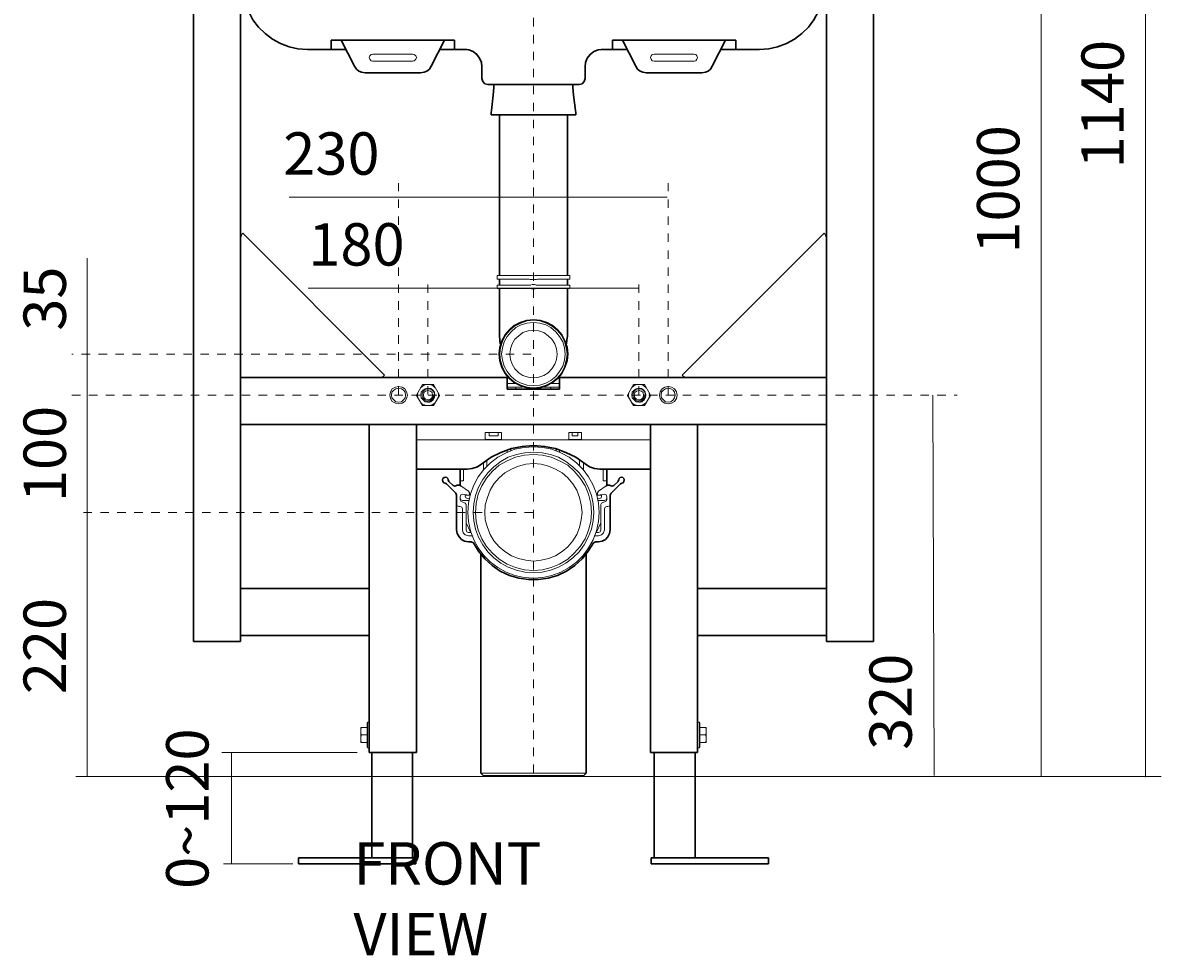
# Model space of a CAD drawing. Units: millimetres. Extents: x 8 to 1225, y -352 to -19.
# Drawn here: x 132 to 199, y -183 to -128 of the extents above; entities that cross this region are included whole.
import ezdxf

# ---------------------------------------------------------------- set-up
doc = ezdxf.new("R2010")
doc.units = ezdxf.units.MM
doc.header["$MEASUREMENT"] = 0
for name, pattern in [('AI-Linetype-27', [1, 0.5, -0.5]), ('AI-Linetype-28', [1, 0.5, -0.5]), ('AI-Linetype-29', [1, 0.5, -0.5]), ('AI-Linetype-30', [1, 0.5, -0.5]), ('AI-Linetype-31', [1, 0.5, -0.5]), ('AI-Linetype-32', [1, 0.5, -0.5]), ('AI-Linetype-33', [1, 0.5, -0.5]), ('AI-Linetype-35', [1, 0.5, -0.5])]:
    doc.linetypes.add(name, pattern=pattern)
doc.layers.add('PA120', color=7, linetype='Continuous', lineweight=0)

msp = doc.modelspace()

# ---------------------------------------------------------------- linework, layer by layer
at = {"layer": 'PA120', "color": 250, "linetype": 'AI-Linetype-35', "lineweight": 9, "true_color": 0x231f20}
msp.add_line((162.272, -172.002), (162.272, -89.247), dxfattribs=at)
at = {"layer": 'PA120', "color": 250, "lineweight": 30, "true_color": 0x231f20}
for p, q in [((142.23, -164.246), (142.23, -93.089)), ((144.989, -164.246), (144.989, -93.109)), ((179.536, -164.246), (179.536, -93.109)), ((182.296, -93.089), (182.296, -164.246)), ((150.342, -129.366), (150.342, -128.81)), ((157.61, -128.81), (150.342, -128.81)), ((151.722, -130.354), (150.939, -128.81)), ((157.013, -128.81), (156.231, -130.354)), ((157.61, -129.366), (157.61, -128.81)), ((174.184, -128.81), (166.916, -128.81)), ((166.916, -129.366), (166.916, -128.81)), ((168.296, -130.354), (167.513, -128.81)), ((173.587, -128.81), (172.804, -130.354)), ((174.184, -129.366), (174.184, -128.81)), ((148.942, -129.366), (151.207, -129.366)), ((156.745, -129.366), (158.33, -129.366)), ((166.256, -129.366), (167.781, -129.366)), ((173.319, -129.366), (175.583, -129.366)), ((155.613, -130.745), (152.339, -130.745)), ((159.216, -130.395), (159.216, -131.075)), ((165.31, -130.395), (165.31, -131.075)), ((172.187, -130.745), (168.913, -130.745)), ((164.96, -131.425), (159.566, -131.425)), ((159.937, -131.425), (159.937, -131.61)), ((164.589, -131.425), (164.589, -131.61)), ((159.895, -132.063), (159.792, -132.969)), ((159.895, -132.063), (159.937, -131.61)), ((164.631, -132.063), (164.589, -131.61)), ((164.631, -132.063), (164.734, -132.968)), ((159.792, -132.968), (159.772, -133.072)), ((159.772, -133.072), (159.772, -133.216)), ((164.754, -133.216), (159.772, -133.216)), ((160.266, -133.216), (160.266, -142.667)), ((164.26, -142.667), (164.26, -133.216)), ((164.734, -132.969), (164.754, -133.072)), ((164.754, -133.072), (164.754, -133.216)), ((153.492, -148.557), (145.134, -140.197)), ((179.392, -140.197), (171.034, -148.557)), ((160.266, -142.935), (160.266, -143.223)), ((160.266, -143.491), (160.266, -145.385)), ((164.26, -143.223), (164.26, -142.935)), ((164.26, -145.385), (164.26, -143.491)), ((144.989, -148.701), (160.719, -148.701)), ((160.719, -148.701), (160.719, -149.381)), ((163.807, -148.701), (179.536, -148.701)), ((163.807, -148.701), (163.807, -149.381)), ((160.719, -149.381), (163.807, -149.381)), ((144.989, -151.46), (179.536, -151.46)), ((152.586, -170.792), (152.586, -151.46)), ((155.366, -170.792), (155.366, -151.46)), ((169.16, -170.792), (169.16, -151.46)), ((171.94, -170.792), (171.94, -151.46)), ((155.366, -154.096), (158.351, -154.096)), ((157.939, -155.064), (157.939, -154.096)), ((166.175, -154.096), (169.16, -154.096)), ((166.587, -155.064), (166.587, -154.096)), ((157.136, -154.96), (157.054, -154.92)), ((157.136, -154.96), (157.692, -155.516)), ((157.239, -154.734), (157.281, -154.816)), ((157.528, -155.064), (157.28, -154.816)), ((166.834, -155.516), (167.39, -154.96)), ((167.246, -154.816), (166.998, -155.064)), ((167.245, -154.816), (167.287, -154.734)), ((167.472, -154.92), (167.39, -154.96)), ((157.734, -155.62), (157.692, -155.516)), ((157.733, -155.62), (157.733, -157.678)), ((157.754, -155.043), (157.734, -155.064)), ((157.898, -155.043), (157.754, -155.043)), ((157.981, -155.085), (157.898, -155.043)), ((166.628, -155.043), (166.545, -155.085)), ((166.772, -155.043), (166.628, -155.043)), ((166.793, -155.064), (166.772, -155.043)), ((166.834, -155.516), (166.793, -155.62)), ((166.793, -157.678), (166.793, -155.62)), ((158.433, -158.378), (158.598, -158.378)), ((158.722, -158.439), (158.598, -158.378)), ((165.928, -158.378), (165.804, -158.439)), ((165.928, -158.378), (166.092, -158.378)), ((159.154, -159.119), (159.154, -172.007)), ((165.372, -159.119), (165.372, -172.007)), ((144.989, -161.137), (152.586, -161.137)), ((171.94, -161.137), (179.536, -161.137)), ((142.23, -164.246), (144.989, -164.246)), ((144.989, -163.896), (152.586, -163.896)), ((171.94, -163.896), (179.536, -163.896)), ((179.536, -164.246), (182.296, -164.246)), ((155.366, -170.792), (152.586, -170.792)), ((152.73, -177.01), (152.73, -170.792)), ((155.139, -177.01), (155.139, -170.792)), ((171.94, -170.792), (169.16, -170.792)), ((169.387, -177.01), (169.387, -170.792)), ((171.796, -177.01), (171.796, -170.792)), ((159.154, -172.007), (159.319, -172.172)), ((165.207, -172.172), (159.319, -172.172)), ((165.207, -172.172), (165.372, -172.007)), ((148.407, -177.01), (155.325, -177.01)), ((148.407, -177.01), (148.407, -177.361)), ((155.325, -177.01), (155.325, -177.361)), ((169.201, -177.01), (176.119, -177.01)), ((169.201, -177.01), (169.201, -177.361)), ((176.119, -177.01), (176.119, -177.361)), ((148.407, -177.361), (155.325, -177.361)), ((169.201, -177.361), (176.119, -177.361))]:
    msp.add_line(p, q, dxfattribs=at)
at = {"layer": 'PA120', "color": 250, "lineweight": 9, "true_color": 0x231f20}
for p, q in [((198.331, -93.265), (198.331, -172.244)), ((192.189, -102.782), (192.189, -172.197)), ((155.139, -129.633), (152.792, -129.633)), ((152.792, -130.045), (155.139, -130.045)), ((171.734, -129.633), (169.387, -129.633)), ((169.387, -130.045), (171.734, -130.045)), ((154.371, -138.066), (147.863, -138.066)), ((154.371, -138.066), (170.148, -138.066)), ((145.092, -140.237), (145.134, -140.196)), ((179.393, -140.197), (179.434, -140.237)), ((145.092, -140.237), (144.989, -140.484)), ((179.536, -140.484), (179.434, -140.237)), ((135.967, -147.321), (135.967, -141.667)), ((160.122, -142.688), (162.037, -142.688)), ((160.122, -142.894), (160.122, -142.688)), ((161.892, -142.894), (160.122, -142.894)), ((162.489, -142.688), (164.404, -142.688)), ((162.634, -142.894), (164.404, -142.894)), ((164.404, -142.894), (164.404, -142.688)), ((156.015, -143.436), (148.979, -143.436)), ((168.458, -143.436), (156.015, -143.436)), ((160.122, -143.244), (162.037, -143.244)), ((160.122, -143.45), (160.122, -143.244)), ((161.892, -143.45), (160.122, -143.45)), ((162.489, -143.244), (164.404, -143.244)), ((162.634, -143.45), (164.404, -143.45)), ((164.404, -143.45), (164.404, -143.244)), ((160.328, -146.724), (160.307, -146.703)), ((164.219, -146.703), (164.198, -146.724)), ((135.967, -147.321), (135.967, -149.73)), ((153.492, -148.557), (153.451, -148.598)), ((171.075, -148.598), (171.034, -148.557)), ((155.366, -149.73), (155.716, -149.112)), ((155.716, -149.113), (156.375, -149.113)), ((155.716, -149.113), (155.737, -149.113)), ((156.725, -149.73), (156.375, -149.112)), ((156.375, -149.113), (156.395, -149.113)), ((161.193, -149.051), (160.719, -149.051)), ((161.625, -149.257), (160.719, -149.257)), ((161.234, -149.257), (161.234, -149.381)), ((163.807, -149.257), (162.881, -149.257)), ((163.292, -149.381), (163.292, -149.257)), ((163.807, -149.051), (163.334, -149.051)), ((167.801, -149.73), (168.151, -149.113)), ((168.151, -149.113), (168.81, -149.113)), ((168.151, -149.113), (168.172, -149.113)), ((169.16, -149.73), (168.81, -149.113)), ((168.81, -149.113), (168.831, -149.113)), ((135.967, -149.752), (135.967, -156.608)), ((155.366, -149.73), (155.366, -149.751)), ((155.716, -150.348), (155.366, -149.751)), ((156.148, -150.143), (156.045, -150.143)), ((156.231, -150.101), (156.148, -150.142)), ((156.375, -149.771), (156.354, -149.689)), ((156.375, -150.348), (156.725, -149.751)), ((156.725, -149.751), (156.725, -149.731)), ((167.801, -149.73), (167.801, -149.751)), ((168.151, -150.348), (167.801, -149.751)), ((168.563, -150.143), (168.481, -150.143)), ((168.666, -150.101), (168.563, -150.143)), ((168.81, -149.771), (168.79, -149.689)), ((168.79, -149.73), (168.79, -149.689)), ((168.81, -150.348), (169.16, -149.751)), ((169.16, -149.751), (169.16, -149.73)), ((185.798, -149.731), (185.884, -172.15)), ((156.375, -150.348), (155.716, -150.348)), ((155.716, -150.348), (155.737, -150.348)), ((156.375, -150.348), (156.395, -150.348)), ((168.81, -150.348), (168.151, -150.348)), ((168.151, -150.348), (168.172, -150.348)), ((168.81, -150.348), (168.831, -150.348)), ((159.422, -151.954), (159.422, -152.305)), ((159.463, -151.934), (160.369, -151.934)), ((159.648, -151.954), (159.648, -152.098)), ((159.669, -152.14), (160.163, -152.14)), ((160.184, -151.954), (160.184, -152.098)), ((160.389, -152.305), (160.389, -151.954)), ((164.343, -151.954), (164.343, -152.366)), ((164.363, -151.934), (165.063, -151.934)), ((164.548, -151.954), (164.548, -152.098)), ((164.569, -152.14), (164.857, -152.14)), ((164.878, -151.954), (164.878, -152.098)), ((165.104, -152.305), (165.104, -151.954)), ((155.366, -152.366), (169.16, -152.366)), ((157.939, -152.366), (157.878, -152.366)), ((157.939, -152.366), (158.928, -152.366)), ((157.981, -152.366), (157.96, -152.366)), ((158.289, -152.366), (158.331, -152.366)), ((158.289, -152.366), (158.31, -152.366)), ((158.969, -152.366), (158.928, -152.366)), ((159.01, -152.366), (158.969, -152.366)), ((160.369, -152.345), (159.463, -152.345)), ((159.628, -152.366), (159.607, -152.345)), ((160.225, -152.345), (160.184, -152.366)), ((160.719, -152.963), (160.719, -153.107)), ((160.925, -153.025), (160.925, -152.902)), ((162.16, -152.736), (162.139, -152.716)), ((162.16, -152.737), (162.16, -152.778)), ((162.387, -152.716), (162.366, -152.736)), ((162.366, -152.778), (162.366, -152.737)), ((162.881, -152.366), (162.819, -152.366)), ((162.881, -152.366), (163.622, -152.366)), ((163.601, -152.902), (163.601, -153.025)), ((163.663, -152.366), (163.622, -152.366)), ((163.725, -152.366), (163.663, -152.366)), ((163.807, -153.107), (163.807, -152.963)), ((165.063, -152.345), (164.363, -152.345)), ((164.919, -152.345), (164.898, -152.366)), ((159.525, -153.911), (159.525, -153.561)), ((164.981, -153.561), (164.981, -153.911)), ((158.145, -154.096), (158.145, -154.734)), ((159.319, -154.137), (159.319, -153.705)), ((165.207, -153.705), (165.207, -154.137)), ((166.381, -154.734), (166.381, -154.096)), ((158.125, -154.775), (157.981, -154.775)), ((166.545, -154.775), (166.401, -154.775)), ((158.433, -155.394), (157.981, -155.085)), ((158.104, -155.579), (158.454, -155.62)), ((158.248, -155.681), (158.248, -155.64)), ((158.289, -155.62), (158.536, -155.64)), ((158.495, -155.496), (158.433, -155.393)), ((158.495, -155.599), (158.495, -155.496)), ((165.99, -155.64), (166.237, -155.62)), ((166.093, -155.394), (166.031, -155.496)), ((166.031, -155.496), (166.031, -155.599)), ((166.072, -155.62), (166.422, -155.579)), ((166.546, -155.085), (166.093, -155.393)), ((166.278, -155.64), (166.278, -155.681)), ((157.878, -156.299), (157.94, -156.299)), ((157.939, -155.702), (157.939, -155.805)), ((157.939, -155.908), (157.939, -155.723)), ((158.166, -156.052), (158.063, -156.031)), ((158.083, -155.949), (158.454, -155.949)), ((158.289, -157.678), (158.289, -156.175)), ((158.475, -155.846), (158.351, -155.826)), ((166.175, -155.826), (166.051, -155.846)), ((166.072, -155.949), (166.443, -155.949)), ((166.237, -156.175), (166.237, -157.678)), ((166.463, -156.031), (166.36, -156.052)), ((166.587, -155.805), (166.587, -155.702)), ((166.587, -155.723), (166.587, -155.908)), ((166.587, -156.299), (166.648, -156.299)), ((135.967, -156.608), (135.967, -172.197)), ((158.083, -156.443), (158.083, -157.678)), ((166.443, -157.678), (166.443, -156.443)), ((158.289, -157.267), (158.557, -157.802)), ((158.289, -157.267), (158.31, -157.267)), ((158.289, -157.267), (158.31, -157.267)), ((166.237, -157.267), (165.969, -157.802)), ((166.237, -157.267), (166.257, -157.267)), ((158.578, -157.822), (158.433, -157.822)), ((158.433, -158.028), (158.598, -158.028)), ((158.557, -157.802), (158.578, -157.822)), ((158.66, -158.028), (158.598, -158.028)), ((165.928, -158.028), (165.866, -158.028)), ((165.928, -158.028), (166.092, -158.028)), ((165.948, -157.822), (165.969, -157.802)), ((166.092, -157.822), (165.948, -157.822)), ((152.483, -169.002), (152.463, -169.043)), ((152.463, -169.043), (152.463, -170.484)), ((152.566, -169.002), (152.483, -169.002)), ((152.483, -169.002), (152.483, -170.525)), ((152.586, -169.043), (152.566, -169.002)), ((152.566, -169.002), (152.566, -170.525)), ((171.94, -169.043), (171.96, -169.002)), ((171.96, -169.002), (172.043, -169.002)), ((171.96, -170.525), (171.96, -169.002)), ((172.043, -169.002), (172.063, -169.043)), ((172.043, -170.525), (172.043, -169.002)), ((172.063, -170.483), (172.063, -169.043)), ((152.092, -169.331), (152.463, -169.331)), ((152.092, -169.331), (152.092, -170.196)), ((172.063, -169.331), (172.434, -169.331)), ((172.434, -170.196), (172.434, -169.331)), ((152.092, -170.196), (152.463, -170.196)), ((152.113, -169.763), (152.463, -169.763)), ((172.413, -169.763), (172.063, -169.763)), ((172.434, -170.196), (172.063, -170.196)), ((151.871, -170.792), (143.9, -170.792)), ((144.458, -170.785), (144.458, -177.315)), ((152.483, -170.525), (152.463, -170.484)), ((152.566, -170.525), (152.483, -170.525)), ((152.586, -170.483), (152.566, -170.525)), ((171.94, -170.483), (171.96, -170.525)), ((171.96, -170.525), (172.043, -170.525)), ((172.043, -170.525), (172.063, -170.484)), ((135.301, -172.218), (199.262, -172.218)), ((165.372, -172.007), (159.154, -172.007)), ((148.077, -177.361), (144.001, -177.361))]:
    msp.add_line(p, q, dxfattribs=at)
at = {"layer": 'PA120', "color": 250, "linetype": 'AI-Linetype-30', "lineweight": 9, "true_color": 0x231f20}
msp.add_line((154.316, -149.705), (154.316, -137.251), dxfattribs=at)
at = {"layer": 'PA120', "color": 250, "linetype": 'AI-Linetype-29', "lineweight": 9, "true_color": 0x231f20}
msp.add_line((170.21, -149.705), (170.21, -137.251), dxfattribs=at)
at = {"layer": 'PA120', "color": 250, "linetype": 'AI-Linetype-27', "lineweight": 9, "true_color": 0x231f20}
msp.add_line((156.045, -149.705), (156.045, -142.808), dxfattribs=at)
at = {"layer": 'PA120', "color": 250, "linetype": 'AI-Linetype-28', "lineweight": 9, "true_color": 0x231f20}
msp.add_line((168.481, -149.705), (168.481, -142.808), dxfattribs=at)
at = {"layer": 'PA120', "color": 250, "linetype": 'AI-Linetype-33', "lineweight": 9, "true_color": 0x231f20}
msp.add_line((162.13, -147.321), (135.055, -147.321), dxfattribs=at)
at = {"layer": 'PA120', "color": 250, "linetype": 'AI-Linetype-31', "lineweight": 9, "true_color": 0x231f20}
msp.add_line((135.066, -149.73), (187.243, -149.73), dxfattribs=at)
at = {"layer": 'PA120', "color": 250, "linetype": 'AI-Linetype-32', "lineweight": 9, "true_color": 0x231f20}
msp.add_line((162.238, -156.649), (135.288, -156.649), dxfattribs=at)
at = {"layer": 'PA120', "color": 250, "lineweight": 30, "true_color": 0x231f20}
for points in [[(145.133, -125.557), (145.174, -126.092), (145.298, -126.627), (145.483, -127.143), (145.73, -127.616), (146.06, -128.048), (146.451, -128.419), (146.883, -128.748), (147.357, -129.016), (147.872, -129.201), (148.386, -129.325), (148.942, -129.366)], [(175.583, -129.366), (176.139, -129.325), (176.654, -129.201), (177.169, -129.016), (177.642, -128.748), (178.075, -128.419), (178.466, -128.048), (178.796, -127.616), (179.042, -127.142), (179.228, -126.627), (179.351, -126.092), (179.393, -125.557)], [(159.216, -130.395), (159.195, -130.127), (159.092, -129.88), (158.928, -129.654), (158.701, -129.489), (158.454, -129.386), (158.186, -129.366)], [(166.34, -129.366), (166.072, -129.387), (165.825, -129.489), (165.598, -129.654), (165.434, -129.88), (165.331, -130.127), (165.31, -130.395)], [(151.722, -130.354), (151.825, -130.519), (151.969, -130.642), (152.133, -130.704), (152.339, -130.745)], [(155.613, -130.745), (155.819, -130.704), (155.984, -130.642), (156.128, -130.519), (156.231, -130.354)], [(168.296, -130.354), (168.398, -130.519), (168.543, -130.642), (168.707, -130.704), (168.913, -130.745)], [(172.187, -130.745), (172.393, -130.704), (172.557, -130.642), (172.702, -130.519), (172.804, -130.354)], [(159.216, -131.075), (159.278, -131.26), (159.401, -131.383), (159.566, -131.425)], [(164.96, -131.425), (165.125, -131.383), (165.248, -131.26), (165.31, -131.075)], [(160.266, -145.385), (160.266, -146.23), (160.287, -146.497), (160.307, -146.703)], [(164.219, -146.703), (164.24, -146.497), (164.26, -146.23), (164.26, -145.385)], [(165.31, -153.787), (164.754, -153.396), (164.178, -153.107), (163.56, -152.881), (162.922, -152.757), (162.263, -152.696), (161.604, -152.757), (160.966, -152.881), (160.348, -153.107), (159.772, -153.396), (159.216, -153.787)], [(158.351, -154.096), (158.66, -154.055), (158.969, -153.952), (159.216, -153.787)], [(165.31, -153.787), (165.557, -153.952), (165.866, -154.055), (166.175, -154.096)], [(157.239, -154.734), (157.219, -154.652), (157.157, -154.59), (157.075, -154.569), (156.992, -154.59), (156.93, -154.652), (156.91, -154.734), (156.93, -154.816), (156.972, -154.899), (157.054, -154.92)], [(167.472, -154.92), (167.554, -154.899), (167.595, -154.816), (167.616, -154.734), (167.595, -154.652), (167.534, -154.59), (167.451, -154.569), (167.369, -154.59), (167.307, -154.652), (167.287, -154.734)], [(157.528, -155.064), (157.631, -155.105), (157.734, -155.064)], [(166.793, -155.064), (166.895, -155.105), (166.998, -155.064)], [(157.733, -157.678), (157.775, -157.884), (157.878, -158.09), (158.022, -158.234), (158.207, -158.337), (158.433, -158.378)], [(166.093, -158.378), (166.319, -158.337), (166.504, -158.234), (166.648, -158.09), (166.751, -157.884), (166.793, -157.678)], [(158.722, -158.439), (159.031, -158.934), (159.401, -159.387), (159.834, -159.778), (160.307, -160.107), (160.842, -160.354), (161.398, -160.519), (161.975, -160.601), (162.551, -160.601), (163.128, -160.519), (163.683, -160.354), (164.219, -160.107), (164.693, -159.778), (165.125, -159.387), (165.496, -158.934), (165.804, -158.439)]]:
    msp.add_lwpolyline(points, dxfattribs=at)
at = {"layer": 'PA120', "color": 250, "lineweight": 9, "true_color": 0x231f20}
for points in [[(152.792, -129.633), (152.689, -129.654), (152.627, -129.737), (152.586, -129.84), (152.627, -129.942), (152.689, -130.025), (152.792, -130.045)], [(155.139, -130.045), (155.242, -130.025), (155.325, -129.942), (155.366, -129.84), (155.325, -129.737), (155.242, -129.654), (155.139, -129.633)], [(169.387, -129.633), (169.263, -129.654), (169.201, -129.737), (169.16, -129.84), (169.201, -129.942), (169.263, -130.025), (169.387, -130.045)], [(171.734, -130.045), (171.837, -130.025), (171.898, -129.942), (171.94, -129.84), (171.898, -129.737), (171.837, -129.654), (171.734, -129.633)], [(160.225, -142.894), (160.245, -142.894), (160.245, -142.915), (160.266, -142.915), (160.266, -142.935)], [(162.263, -142.935), (162.201, -142.915), (162.078, -142.915), (162.016, -142.894), (161.892, -142.894)], [(162.037, -142.688), (162.181, -142.688), (162.263, -142.667)], [(162.263, -142.667), (162.345, -142.688), (162.489, -142.688)], [(162.634, -142.894), (162.51, -142.894), (162.448, -142.915), (162.325, -142.915), (162.263, -142.935)], [(164.26, -142.935), (164.26, -142.915), (164.281, -142.915), (164.281, -142.894), (164.301, -142.894)], [(160.225, -143.45), (160.245, -143.45), (160.266, -143.47), (160.266, -143.491)], [(162.263, -143.491), (162.201, -143.47), (162.14, -143.47), (162.078, -143.45), (161.892, -143.45)], [(162.037, -143.244), (162.098, -143.244), (162.181, -143.223), (162.263, -143.223)], [(162.263, -143.223), (162.345, -143.223), (162.428, -143.244), (162.489, -143.244)], [(162.634, -143.45), (162.469, -143.45), (162.366, -143.47), (162.263, -143.491)], [(164.26, -143.491), (164.26, -143.47), (164.281, -143.45), (164.301, -143.45)], [(153.204, -148.701), (153.348, -148.68), (153.451, -148.598)], [(171.075, -148.598), (171.178, -148.68), (171.322, -148.701)], [(155.448, -149.586), (155.427, -149.73), (155.448, -149.895)], [(156.478, -149.298), (156.333, -149.174), (156.148, -149.113), (155.942, -149.113), (155.778, -149.174), (155.613, -149.298)], [(156.066, -150.143), (156.21, -150.121), (156.354, -150.018), (156.437, -149.874), (156.457, -149.73), (156.437, -149.566), (156.333, -149.442), (156.21, -149.339), (156.045, -149.318), (155.881, -149.36), (155.757, -149.442), (155.654, -149.566), (155.634, -149.73), (155.654, -149.895), (155.757, -150.018), (155.881, -150.121), (156.045, -150.143)], [(155.695, -149.73), (155.695, -149.648), (155.737, -149.566), (155.778, -149.483), (155.86, -149.421), (155.942, -149.381), (156.025, -149.36), (156.128, -149.36), (156.21, -149.381), (156.292, -149.442), (156.354, -149.504), (156.416, -149.586), (156.437, -149.689), (156.437, -149.771)], [(156.642, -149.895), (156.663, -149.73), (156.642, -149.586)], [(167.884, -149.586), (167.863, -149.73), (167.884, -149.895)], [(168.913, -149.298), (168.748, -149.174), (168.584, -149.113), (168.378, -149.113), (168.192, -149.174), (168.048, -149.298)], [(168.501, -150.143), (168.646, -150.121), (168.79, -150.018), (168.872, -149.874), (168.893, -149.73), (168.851, -149.566), (168.769, -149.442), (168.625, -149.339), (168.481, -149.318), (168.316, -149.36), (168.192, -149.442), (168.089, -149.566), (168.069, -149.73), (168.089, -149.895), (168.192, -150.018), (168.316, -150.121), (168.481, -150.143)], [(168.131, -149.73), (168.131, -149.648), (168.151, -149.566), (168.213, -149.483), (168.275, -149.421), (168.357, -149.381), (168.46, -149.36), (168.543, -149.36), (168.646, -149.381), (168.728, -149.442), (168.79, -149.504), (168.831, -149.586), (168.872, -149.689), (168.872, -149.771)], [(169.078, -149.895), (169.099, -149.73), (169.078, -149.586)], [(155.613, -150.184), (155.778, -150.286), (155.942, -150.348), (156.148, -150.348), (156.333, -150.286), (156.478, -150.184)], [(155.695, -149.73), (155.695, -149.813), (155.737, -149.895), (155.778, -149.957), (155.839, -150.018), (155.922, -150.06), (156.004, -150.08), (156.086, -150.06), (156.169, -150.039), (156.231, -149.998), (156.292, -149.957), (156.333, -149.895), (156.354, -149.813), (156.375, -149.73)], [(155.881, -150.101), (155.963, -150.121), (156.066, -150.121), (156.148, -150.101), (156.231, -150.06), (156.292, -149.998), (156.333, -149.936), (156.375, -149.854), (156.375, -149.771)], [(156.436, -149.771), (156.416, -149.874), (156.375, -149.957), (156.313, -150.039), (156.231, -150.101)], [(156.375, -149.73), (156.354, -149.71), (156.354, -149.689)], [(168.049, -150.184), (168.192, -150.286), (168.378, -150.348), (168.584, -150.348), (168.748, -150.286), (168.913, -150.184)], [(168.131, -149.73), (168.131, -149.813), (168.172, -149.895), (168.213, -149.957), (168.275, -150.018), (168.357, -150.06), (168.44, -150.08), (168.522, -150.06), (168.584, -150.039), (168.666, -149.998), (168.728, -149.957), (168.769, -149.895), (168.79, -149.813), (168.79, -149.73)], [(168.296, -150.101), (168.398, -150.121), (168.501, -150.121), (168.584, -150.101), (168.666, -150.06), (168.728, -149.998), (168.769, -149.936), (168.79, -149.854), (168.81, -149.771)], [(168.872, -149.771), (168.851, -149.874), (168.81, -149.957), (168.748, -150.039), (168.666, -150.101)], [(186.13, -149.731)], [(187.024, -149.73)], [(159.463, -151.934), (159.443, -151.934), (159.422, -151.954)], [(159.422, -152.305), (159.443, -152.325), (159.463, -152.345)], [(159.648, -151.954), (159.628, -151.934), (159.607, -151.934)], [(159.648, -152.098), (159.648, -152.119), (159.669, -152.14)], [(160.163, -152.14), (160.184, -152.12), (160.184, -152.098)], [(160.225, -151.934), (160.204, -151.934), (160.184, -151.954)], [(160.389, -151.954), (160.389, -151.934), (160.369, -151.934)], [(160.369, -152.345), (160.389, -152.325), (160.389, -152.305)], [(164.342, -152.305), (164.342, -152.325), (164.363, -152.345)], [(164.363, -151.934), (164.343, -151.934), (164.343, -151.954)], [(164.548, -151.954), (164.528, -151.934), (164.507, -151.934)], [(164.548, -152.098), (164.548, -152.119), (164.569, -152.14)], [(164.857, -152.14), (164.878, -152.12), (164.878, -152.098)], [(164.919, -151.934), (164.898, -151.934), (164.878, -151.954)], [(165.104, -151.954), (165.084, -151.934), (165.063, -151.934)], [(165.063, -152.345), (165.084, -152.325), (165.104, -152.305)], [(157.939, -154.734), (157.96, -154.775), (157.981, -154.775)], [(158.125, -154.775), (158.145, -154.775), (158.145, -154.734)], [(166.381, -154.734), (166.381, -154.775), (166.401, -154.775)], [(166.545, -154.775), (166.566, -154.775), (166.587, -154.734)], [(158.104, -155.579), (157.981, -155.619), (157.939, -155.723)], [(158.289, -155.62), (158.269, -155.62), (158.248, -155.64)], [(158.454, -155.62), (158.475, -155.62), (158.495, -155.599)], [(166.031, -155.599), (166.051, -155.62), (166.072, -155.62)], [(166.278, -155.64), (166.257, -155.62), (166.237, -155.62)], [(166.587, -155.723), (166.545, -155.619), (166.422, -155.578)], [(157.733, -156.155), (157.775, -156.258), (157.878, -156.299)], [(157.939, -155.805), (157.981, -155.908), (158.083, -155.949)], [(157.939, -155.908), (157.981, -155.99), (158.063, -156.031)], [(158.083, -156.443), (158.042, -156.34), (157.939, -156.299)], [(158.289, -156.175), (158.248, -156.093), (158.166, -156.052)], [(158.248, -155.681), (158.269, -155.784), (158.351, -155.826)], [(166.175, -155.826), (166.257, -155.784), (166.278, -155.681)], [(166.36, -156.052), (166.278, -156.093), (166.237, -156.175)], [(166.443, -155.949), (166.545, -155.908), (166.587, -155.805)], [(166.587, -156.299), (166.484, -156.34), (166.443, -156.443)], [(166.463, -156.031), (166.545, -155.99), (166.587, -155.908)], [(166.648, -156.299), (166.751, -156.258), (166.793, -156.155)], [(158.083, -157.678), (158.125, -157.843), (158.248, -157.966), (158.433, -158.028)], [(158.289, -157.678), (158.331, -157.781), (158.433, -157.822)], [(166.093, -158.028), (166.278, -157.966), (166.401, -157.843), (166.443, -157.678)], [(166.093, -157.822), (166.196, -157.781), (166.237, -157.678)], [(152.113, -169.331), (152.113, -169.372), (152.092, -169.413), (152.092, -169.434)], [(152.092, -169.66), (152.092, -169.701), (152.113, -169.722), (152.113, -169.763)], [(172.434, -169.434), (172.434, -169.413), (172.413, -169.372), (172.413, -169.331)], [(172.413, -169.763), (172.413, -169.722), (172.434, -169.701), (172.434, -169.66)], [(152.113, -169.763), (152.113, -169.804), (152.092, -169.825), (152.092, -169.866)], [(152.092, -170.092), (152.092, -170.134), (152.113, -170.154), (152.113, -170.196)], [(172.434, -169.866), (172.434, -169.826), (172.413, -169.804), (172.413, -169.763)], [(172.413, -170.196), (172.413, -170.154), (172.434, -170.134), (172.434, -170.092)], [(136.468, -171.843)], [(140.295, -171.843)]]:
    msp.add_lwpolyline(points, dxfattribs=at)
for points in [[(164.301, -147.321), (164.26, -146.909), (164.137, -146.539), (163.951, -146.188), (163.704, -145.879), (163.395, -145.612), (163.045, -145.427), (162.654, -145.324), (162.263, -145.283), (161.872, -145.324), (161.481, -145.427), (161.131, -145.612), (160.822, -145.879), (160.575, -146.188), (160.389, -146.539), (160.266, -146.909), (160.225, -147.321), (160.266, -147.712), (160.389, -148.104), (160.575, -148.454), (160.822, -148.763), (161.131, -149.01), (161.481, -149.195), (161.872, -149.318), (162.263, -149.36), (162.654, -149.318), (163.045, -149.195), (163.395, -149.01), (163.704, -148.763), (163.951, -148.454), (164.137, -148.104), (164.26, -147.712)], [(164.137, -147.321), (164.095, -146.951), (163.993, -146.601), (163.807, -146.271), (163.581, -146.003), (163.293, -145.756), (162.984, -145.592), (162.634, -145.488), (162.263, -145.447), (161.892, -145.488), (161.543, -145.592), (161.234, -145.756), (160.946, -146.003), (160.719, -146.271), (160.534, -146.601), (160.431, -146.951), (160.389, -147.321), (160.431, -147.671), (160.534, -148.021), (160.719, -148.35), (160.946, -148.639), (161.234, -148.866), (161.543, -149.03), (161.892, -149.154), (162.263, -149.174), (162.634, -149.154), (162.984, -149.03), (163.293, -148.866), (163.581, -148.639), (163.807, -148.35), (163.993, -148.021), (164.095, -147.671)], [(163.663, -147.321), (163.622, -147.012), (163.519, -146.703), (163.354, -146.436), (163.128, -146.23), (162.881, -146.044), (162.572, -145.941), (162.263, -145.921), (161.954, -145.941), (161.645, -146.044), (161.398, -146.23), (161.172, -146.436), (161.007, -146.703), (160.904, -147.012), (160.863, -147.321), (160.904, -147.63), (161.007, -147.918), (161.172, -148.186), (161.398, -148.413), (161.645, -148.577), (161.954, -148.68), (162.263, -148.721), (162.572, -148.68), (162.881, -148.577), (163.128, -148.413), (163.354, -148.186), (163.519, -147.918), (163.622, -147.63)], [(154.83, -149.73), (154.789, -149.545), (154.687, -149.36), (154.522, -149.257), (154.316, -149.216), (154.13, -149.257), (153.945, -149.36), (153.842, -149.545), (153.801, -149.73), (153.842, -149.936), (153.945, -150.101), (154.13, -150.204), (154.316, -150.245), (154.522, -150.204), (154.687, -150.101), (154.789, -149.936)], [(154.728, -149.73), (154.707, -149.566), (154.604, -149.442), (154.481, -149.36), (154.316, -149.318), (154.151, -149.36), (154.028, -149.442), (153.925, -149.566), (153.904, -149.73), (153.925, -149.895), (154.028, -150.018), (154.151, -150.121), (154.316, -150.142), (154.481, -150.121), (154.604, -150.018), (154.707, -149.895)], [(156.313, -149.73), (156.292, -149.586), (156.189, -149.504), (156.045, -149.462), (155.901, -149.504), (155.798, -149.586), (155.778, -149.73), (155.798, -149.874), (155.901, -149.978), (156.045, -150.018), (156.189, -149.978), (156.292, -149.874)], [(168.748, -149.73), (168.728, -149.586), (168.625, -149.504), (168.481, -149.462), (168.337, -149.504), (168.234, -149.586), (168.192, -149.73), (168.234, -149.874), (168.337, -149.978), (168.481, -150.018), (168.625, -149.978), (168.728, -149.874)], [(170.725, -149.73), (170.684, -149.545), (170.581, -149.36), (170.396, -149.257), (170.21, -149.216), (170.004, -149.257), (169.84, -149.36), (169.737, -149.545), (169.695, -149.73), (169.737, -149.936), (169.84, -150.101), (170.004, -150.204), (170.21, -150.245), (170.396, -150.204), (170.581, -150.101), (170.684, -149.936)], [(170.622, -149.73), (170.581, -149.566), (170.498, -149.442), (170.354, -149.36), (170.21, -149.318), (170.045, -149.36), (169.922, -149.442), (169.819, -149.566), (169.799, -149.73), (169.819, -149.895), (169.922, -150.018), (170.045, -150.121), (170.21, -150.142), (170.354, -150.121), (170.498, -150.018), (170.581, -149.895)], [(166.134, -156.649), (166.092, -156.093), (165.969, -155.558), (165.784, -155.043), (165.516, -154.549), (165.186, -154.117), (164.795, -153.725), (164.363, -153.396), (163.869, -153.128), (163.354, -152.922), (162.819, -152.819), (162.263, -152.778), (161.707, -152.819), (161.172, -152.922), (160.657, -153.128), (160.163, -153.396), (159.731, -153.725), (159.339, -154.117), (159.01, -154.549), (158.742, -155.043), (158.557, -155.558), (158.433, -156.093), (158.392, -156.649), (158.433, -157.184), (158.557, -157.74), (158.742, -158.255), (159.01, -158.728), (159.339, -159.181), (159.731, -159.572), (160.163, -159.901), (160.657, -160.169), (161.172, -160.354), (161.707, -160.477), (162.263, -160.519), (162.819, -160.477), (163.354, -160.354), (163.869, -160.169), (164.363, -159.901), (164.795, -159.572), (165.186, -159.181), (165.516, -158.728), (165.784, -158.255), (165.969, -157.74), (166.092, -157.184)], [(165.825, -156.649), (165.784, -156.135), (165.681, -155.64), (165.495, -155.167), (165.248, -154.714), (164.96, -154.322), (164.589, -153.952), (164.178, -153.643), (163.745, -153.396), (163.272, -153.231), (162.778, -153.128), (162.263, -153.086), (161.748, -153.128), (161.254, -153.231), (160.781, -153.396), (160.348, -153.643), (159.937, -153.952), (159.566, -154.322), (159.278, -154.714), (159.031, -155.167), (158.845, -155.64), (158.742, -156.135), (158.701, -156.649), (158.742, -157.143), (158.845, -157.637), (159.031, -158.11), (159.278, -158.563), (159.566, -158.975), (159.937, -159.325), (160.348, -159.633), (160.781, -159.881), (161.254, -160.046), (161.748, -160.169), (162.263, -160.19), (162.778, -160.169), (163.272, -160.046), (163.745, -159.881), (164.178, -159.633), (164.589, -159.325), (164.96, -158.975), (165.248, -158.563), (165.495, -158.11), (165.681, -157.637), (165.784, -157.143)], [(165.681, -156.649), (165.64, -156.114), (165.516, -155.578), (165.31, -155.085), (165.022, -154.631), (164.672, -154.219), (164.281, -153.87), (163.807, -153.602), (163.313, -153.396), (162.798, -153.272), (162.263, -153.231), (161.728, -153.272), (161.213, -153.396), (160.719, -153.602), (160.245, -153.87), (159.854, -154.219), (159.504, -154.631), (159.216, -155.085), (159.01, -155.578), (158.886, -156.114), (158.845, -156.649), (158.886, -157.184), (159.01, -157.699), (159.216, -158.193), (159.504, -158.646), (159.854, -159.057), (160.245, -159.407), (160.719, -159.695), (161.213, -159.901), (161.728, -160.025), (162.263, -160.066), (162.798, -160.025), (163.313, -159.901), (163.807, -159.695), (164.281, -159.407), (164.672, -159.057), (165.022, -158.646), (165.31, -158.193), (165.516, -157.699), (165.64, -157.184)], [(165.125, -156.649), (165.084, -156.196), (164.981, -155.764), (164.816, -155.331), (164.589, -154.96), (164.281, -154.611), (163.951, -154.322), (163.56, -154.096), (163.148, -153.911), (162.716, -153.808), (162.263, -153.766), (161.81, -153.808), (161.378, -153.911), (160.966, -154.096), (160.575, -154.322), (160.245, -154.611), (159.937, -154.96), (159.71, -155.331), (159.545, -155.764), (159.422, -156.196), (159.401, -156.649), (159.422, -157.081), (159.545, -157.534), (159.71, -157.946), (159.937, -158.316), (160.245, -158.666), (160.575, -158.954), (160.966, -159.202), (161.378, -159.366), (161.81, -159.469), (162.263, -159.51), (162.716, -159.469), (163.148, -159.366), (163.56, -159.202), (163.951, -158.954), (164.281, -158.666), (164.589, -158.316), (164.816, -157.946), (164.981, -157.534), (165.084, -157.081)]]:
    msp.add_lwpolyline(points, close=True, dxfattribs=at)
at = {"layer": 'PA120', "color": 250, "lineweight": 30, "true_color": 0x231f20}
msp.add_lwpolyline([(164.26, -147.321), (164.219, -146.93), (164.116, -146.559), (163.931, -146.209), (163.684, -145.9), (163.375, -145.653), (163.025, -145.468), (162.654, -145.344), (162.263, -145.303), (161.872, -145.344), (161.501, -145.468), (161.151, -145.653), (160.842, -145.9), (160.595, -146.209), (160.41, -146.559), (160.307, -146.93), (160.266, -147.321), (160.307, -147.712), (160.41, -148.083), (160.595, -148.433), (160.842, -148.742), (161.151, -148.989), (161.501, -149.174), (161.872, -149.277), (162.263, -149.318), (162.654, -149.277), (163.025, -149.174), (163.375, -148.989), (163.684, -148.742), (163.931, -148.433), (164.116, -148.083), (164.219, -147.712)], close=True, dxfattribs=at)
at = {"layer": 'PA120', "color": 250, "lineweight": 35, "true_color": 0x231f20}
for points in [[(187.024, -149.73)], [(184.698, -160.755)], [(184.698, -160.755)], [(183.072, -170.051)], [(185.835, -171.843)]]:
    msp.add_lwpolyline(points, dxfattribs=at)

# ---------------------------------------------------------------- texts
at = {"layer": 'PA120', "char_height": 0.2, "attachment_point": 7, "rotation": 90}
for s, insert in [('\\C250;\\c2105123;\\FWork Sans Light|b0|i0|c1;\\H2.497667;\\W1.000000;1140', (197.057, -136.365)), ('\\C250;\\c2105123;\\FWork Sans Light|b0|i0|c1;\\H2.497667;\\W1.000000;1000', (190.903, -141.391)), ('\\C250;\\c2105123;\\FWork Sans Light|b0|i0|c1;\\H2.497667;\\W1.000000;35', (134.707, -145.939)), ('\\C250;\\c2105123;\\FWork Sans Light|b0|i0|c1;\\H2.497667;\\W1.000000;100', (134.707, -156.039)), ('\\C250;\\c2105123;\\FWork Sans Light|b0|i0|c1;\\H2.497667;\\W1.000000;220', (134.707, -167.356)), ('\\C250;\\c2105123;\\FWork Sans Light|b0|i0|c1;\\H2.497667;\\W1.000000;320', (184.561, -170.643)), ('\\C250;\\c2105123;\\FWork Sans Light|b0|i0|c1;\\H2.497667;\\W1.000000;0~120', (143.113, -178.834))]:
    msp.add_mtext(s, dxfattribs=dict(at, insert=insert))
at = {"layer": 'PA120', "char_height": 0.2, "attachment_point": 7}
for s, insert in [('\\C250;\\c2105123;\\FWork Sans Light|b0|i0|c1;\\H2.497667;\\W1.000000;230', (147.516, -136.744)), ('\\C250;\\c2105123;\\FWork Sans Light|b0|i0|c1;\\H2.497667;\\W1.000000;180', (148.995, -142.099)), ('\\C250;\\c2105123;\\FWork Sans Regular|b0|i0|c1;\\H2.497667;\\W1.000000;FRONT VIEW', (151.649, -182.742))]:
    msp.add_mtext(s, dxfattribs=dict(at, insert=insert))

doc.saveas('drawing.dxf')
